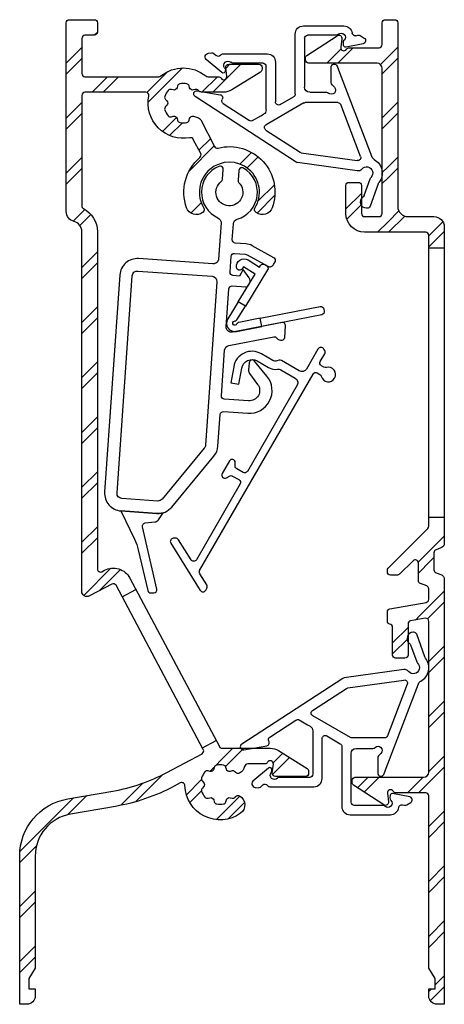
# Model space of a CAD drawing. Extents: x 0 to 41, y 0 to 95.
import ezdxf

# ---------------------------------------------------------------- set-up
doc = ezdxf.new("R2010")
doc.units = 0
doc.header["$MEASUREMENT"] = 0
doc.layers.get('0').update_dxf_attribs({"linetype": 'CONTINUOUS'})
for name, color, linetype in [('ALUMINIUM', 4, 'CONTINUOUS'), ('PCE', 250, 'CONTINUOUS'), ('PVC', 7, 'CONTINUOUS')]:
    doc.layers.add(name, color=color, linetype=linetype)

# ---------------------------------------------------------------- blocks, each defined once
blk = doc.blocks.new('*U2')
at = {"layer": 'ALUMINIUM'}
for p, q in [((-4.535345, 6.932225), (-3.210923, 7.636433)), ((3.210936, -7.63641), (4.535358, -6.932202))]:
    blk.add_line(p, q, dxfattribs=at)
blk = doc.blocks.new('*U3')
at = {"layer": 'ALUMINIUM', "color": 4}
for p, q in [((-5.836486, 45.065628), (-5.527805, 45.374309)), ((-7.67756, 43.224554), (-7.02725, 43.874864)), ((-8.52725, 42.374864), (-7.67756, 43.224554)), ((-7.67756, 42.163894), (-7.02725, 42.814204)), ((-8.52725, 41.314204), (-7.67756, 42.163894)), ((-0.626398, 38.608455), (2.67895, 41.913802)), ((5.634298, 39.56585), (8.232342, 42.163894)), ((6.874426, 41.866637), (7.27772, 42.269932)), ((8.232342, 42.163894), (8.338381, 42.269932)), ((-6.032964, 39.56585), (-4.532963, 41.06585)), ((-4.972304, 39.56585), (-3.472303, 41.06585)), ((-0.747862, 39.547651), (1.268699, 41.564212)), ((4.573638, 39.56585), (6.073638, 41.06585)), ((-7.67756, 37.921254), (-7.02725, 38.571563)), ((-8.52725, 37.071563), (-7.67756, 37.921254)), ((-7.67756, 36.860593), (-7.02725, 37.510903)), ((0.77465, 35.766862), (2.125797, 37.118009)), ((-8.52725, 36.010903), (-7.67756, 36.860593)), ((1.452567, 35.384119), (2.685995, 36.617547)), ((3.321928, 31.950179), (5.754455, 34.382705)), ((4.280705, 33.969616), (5.393706, 35.082617)), ((-7.67756, 32.617953), (-7.02725, 33.268263)), ((8.243902, 32.629512), (9.368726, 33.754336)), ((8.931775, 32.256725), (10.001065, 33.326015)), ((-8.52725, 31.768263), (-7.67756, 32.617953)), ((-8.52725, 30.707602), (-7.67756, 31.557292)), ((-7.67756, 31.557292), (-7.02725, 32.207602)), ((9.998749, 29.081058), (11.560236, 30.642546)), ((9.889714, 27.911363), (11.611573, 29.633222)), ((3.513749, 27.899359), (4.508526, 28.894136)), ((-7.67756, 27.314652), (-6.727563, 28.264649)), ((-7.216723, 26.714829), (-6.151532, 27.78002)), ((4.658901, 27.983851), (4.748506, 28.073456)), ((-7.866771, 27.12544), (-7.67756, 27.314652)), ((-7.02725, 22.661661), (-5.52725, 24.161661)), ((-6.6169, 22.011351), (-5.52725, 23.101001)), ((-7.02725, 21.601001), (-6.6169, 22.011351)), ((-7.02725, 17.35836), (-5.52725, 18.85836)), ((-7.02725, 16.2977), (-5.52725, 17.7977)), ((-7.02725, 12.055059), (-5.52725, 13.555059)), ((-7.02725, 10.994399), (-5.52725, 12.494399)), ((-7.02725, 6.751758), (-5.52725, 8.251759)), ((-6.6169, 6.101448), (-5.52725, 7.191098)), ((-7.02725, 5.691098), (-6.6169, 6.101448)), ((-7.02725, 1.448457), (-5.52725, 2.948458)), ((-7.02725, 0.387797), (-5.52725, 1.887797)), ((-7.02725, -3.854843), (-5.52725, -2.354843)), ((-7.02725, -4.915504), (-5.52725, -3.415503)), ((-6.846819, -8.977714), (-4.233919, -6.364813)), ((-5.329097, -8.520651), (-3.295002, -6.486557)), ((6.472041, -24.814395), (7.552278, -23.734158)), ((7.532701, -24.814395), (8.612938, -23.734158)), ((11.775342, -24.814395), (12.373586, -24.21615)), ((12.836002, -24.814395), (13.027349, -24.623048)), ((5.326373, -25.960063), (5.809496, -25.47694)), ((5.867427, -25.419009), (6.472041, -24.814395)), ((6.850017, -25.497079), (7.532701, -24.814395)), ((11.389626, -26.260771), (12.836002, -24.814395)), ((11.453897, -25.13584), (11.775169, -24.814568)), ((-1.848375, -28.89217), (0.764254, -26.279541)), ((-3.250592, -29.233727), (-1.089725, -27.07286)), ((3.067891, -28.218544), (4.529091, -26.757345)), ((-8.415406, -30.1559), (-6.557695, -28.298189)), ((3.392401, -28.954695), (4.523163, -27.823933)), ((6.472041, -30.117695), (8.244651, -28.345085)), ((-9.437861, -30.117695), (-7.842227, -28.522061)), ((7.109636, -30.54076), (8.68592, -28.964477)), ((-13.008855, -33.688689), (-9.437861, -30.117695)), ((5.9748, -30.614937), (6.470995, -30.118742)), ((-13.02725, -34.767744), (-11.405445, -33.145939)), ((-13.02725, -39.010385), (-11.52725, -37.510385)), ((-13.02725, -40.071045), (-11.52725, -38.571045)), ((-13.02725, -44.313686), (-11.52725, -42.813686)), ((-13.02725, -45.374346), (-11.52725, -43.874346))]:
    blk.add_line(p, q, dxfattribs=at)
blk = doc.blocks.new('*U7')
at = {"layer": 'PVC', "extrusion": (0, 0, -1)}
for p, q in [((27.4, 94.404082), (31.3, 94.404082)), ((26.6, 87.812373), (26.6, 93.604082)), ((27.5, 93.204082), (27.5, 92.814184)), ((28.189898, 93.504082), (27.8, 93.504082)), ((30.560102, 93.504082), (28.189898, 93.504082)), ((32.447362, 93.456702), (32.662754, 93.49857)), ((32.876199, 93.460209), (33.256202, 93.228459)), ((27.5, 92.814184), (27.5, 88.69398)), ((31.273135, 92.536651), (31.251142, 92.788038)), ((33.157243, 92.677844), (31.510536, 92.357757)), ((17.973587, 91.599936), (18.042361, 91.679051)), ((18.245236, 91.781308), (18.522855, 91.803157)), ((18.739229, 91.733896), (18.979123, 91.5326)), ((19.653207, 91.704082), (23.9, 91.704082)), ((19.523588, 89.900873), (18.007164, 91.173305)), ((23.110102, 90.804082), (20.589898, 90.804082)), ((23.5, 90.804082), (23.110102, 90.804082)), ((23.8, 90.114184), (23.8, 90.504082)), ((24.7, 90.904082), (24.7, 87.061817)), ((30.069682, 88.92435), (30.069682, 90.404082)), ((30.649756, 90.511593), (30.880074, 89.911593)), ((19.859684, 90.131515), (19.851385, 90.036651)), ((23.8, 86.627955), (23.8, 90.114184)), ((30.880074, 89.911593), (34.004, 81.773488)), ((27.5, 88.69398), (27.5, 88.504082)), ((30.382843, 88.486925), (30.15755, 88.712218)), ((26.709849, 81.255664), (16.936608, 87.602481)), ((17.152094, 88.149525), (19.352094, 87.761605)), ((25.15, 86.80201), (26.45, 87.552565)), ((28, 88.004082), (28.189898, 88.004082)), ((28.189898, 88.004082), (29.610102, 88.004082)), ((19.654072, 86.910866), (22.17518, 85.27364)), ((27.430385, 86.96389), (23.791787, 84.863145)), ((23.8, 86.311262), (23.8, 86.627955)), ((30.718834, 87.004082), (27.580385, 87.004082)), ((32.91709, 81.814558), (30.998908, 86.811593)), ((22.488572, 85.265433), (23.275736, 85.719903)), ((23.275736, 85.719903), (23.55, 85.878249)), ((23.778396, 84.351736), (27.068559, 82.215078)), ((27.190199, 82.169599), (32.595264, 81.409967)), ((32.576797, 80.402735), (26.831489, 81.210185)), ((33.247291, 78.025482), (33.841224, 79.657298)), ((34.617311, 79.158157), (33.832343, 77.001476)), ((33.550436, 76.804082), (33.5, 76.804082))]:
    blk.add_line(p, q, dxfattribs=at)
for centre, radius, start, end in [((-27.4, 93.604082), 0.8, 0, 90), ((-31.3, 93.604082), 0.8, 90, 172.314537), ((-27.8, 93.204082), 0.3, 0, 90), ((-30.560102, 93.804082), 0.3, 225.584691, 270), ((-31.05, 93.304082), 0.4, 45.584691, 224.415309), ((-32.390119, 93.75119), 0.3, 259, 352.314537), ((-32.719997, 93.204082), 0.3, 79, 121.377475), ((-33.1, 92.972332), 0.3, 121.377475, 259), ((-31.55, 92.814184), 0.3, 355, 44.415309), ((-31.472374, 92.554082), 0.2, 259, 355), ((-18.2, 91.403118), 0.3, 310, 41), ((-18.268774, 91.482233), 0.3, 41, 85.5), ((-18.546392, 91.504082), 0.3, 85.5, 130), ((-19.17196, 91.762414), 0.3, 216.670968, 310), ((-19.653207, 91.404082), 0.3, 36.670968, 90), ((-23.9, 90.904082), 0.8, 90, 180), ((-20.1, 90.604082), 0.4, 320.376251, 134.415309), ((-19.560826, 90.157662), 0.3, 140.376251, 185), ((-20.589898, 91.104082), 0.3, 270, 314.415309), ((-23.5, 90.504082), 0.3, 90, 180), ((-30.369682, 90.404082), 0.3, 0, 159), ((-19.652146, 90.054082), 0.2, 185, 310), ((-28, 88.504082), 0.5, 270, 0), ((-30.1, 88.204082), 0.4, 135, 314.415309), ((-30.369682, 88.92435), 0.3, 315, 0), ((-17.1, 87.854082), 0.3, 303, 100), ((-19.3, 87.466163), 0.3, 100, 210.408328), ((-26.3, 87.812373), 0.3, 180, 240), ((-29.610102, 87.704082), 0.3, 90, 134.415309), ((-19.817464, 87.162467), 0.3, 303, 30.408328), ((-25, 87.061817), 0.3, 240, 0), ((-27.580385, 86.704082), 0.3, 60, 90), ((-30.718834, 86.704082), 0.3, 90, 159), ((-23.3, 86.311262), 0.5, 180, 240), ((-22.338572, 85.525241), 0.3, 240, 303), ((-23.941787, 84.603337), 0.3, 303, 60), ((-27.231951, 82.46668), 0.3, 278, 303), ((-32.637015, 81.707047), 0.3, 159, 278), ((-34.47079, 81.952672), 0.5, 299.038353, 339), ((-26.873241, 81.507266), 0.3, 278, 303), ((-33.5, 80.204082), 0.6, 39.102889, 226.182133), ((-33.5, 80.204082), 1.5, 119.038353, 217.47879), ((-32.646384, 80.897869), 0.5, 219.102889, 278), ((-34.123131, 79.554692), 0.3, 20, 46.182133), ((-35.087157, 78.987147), 0.5, 20, 37.47879), ((-32.965383, 78.128089), 0.3, 200, 233.55731), ((-33.5, 77.404082), 0.6, 270, 53.55731), ((-33.550436, 77.104082), 0.3, 200, 270)]:
    blk.add_arc(centre, radius, start, end, dxfattribs=at)
blk = doc.blocks.new('*U4')
at = {"layer": 'ALUMINIUM'}
for p, q in [((-0.75, 13), (0.75, 13)), ((-0.75, -13), (0.75, -13))]:
    blk.add_line(p, q, dxfattribs=at)
blk = doc.blocks.new('*U5')
at = {"layer": 'ALUMINIUM', "color": 4}
for p, q in [((-0.243459, 45.076012), (-1.176, 46.008552)), ((4.615343, 44.45985), (3.115343, 45.95985)), ((5.676003, 44.45985), (4.296903, 45.838951)), ((-0.243459, 44.015351), (-1.176, 44.947892)), ((0.495741, 44.336811), (-0.243459, 45.076012)), ((0.324, 43.447892), (-0.242946, 44.014838)), ((-0.243459, 39.772711), (-1.176, 40.705252)), ((-0.243459, 38.712051), (-1.176, 39.644591)), ((0.324, 39.205251), (-0.243459, 39.772711)), ((0.324, 38.144591), (-0.243459, 38.712051)), ((-0.243459, 34.46941), (-1.176, 35.401951)), ((-0.243459, 33.40875), (-1.176, 34.341291)), ((0.324, 33.90195), (-0.243459, 34.46941)), ((0.324, 32.84129), (-0.243459, 33.40875)), ((3.824, 30.40195), (2.324, 31.901951)), ((3.74267, 29.42262), (2.324, 30.841291)), ((-0.29786, 28.15985), (-1.851635, 29.713625)), ((-0.243459, 29.166109), (-1.284601, 30.207251)), ((-4.176, 27.795349), (-5.541299, 29.160647)), ((0.7628, 28.15985), (-0.243459, 29.166109)), ((-4.176, 26.734689), (-5.676, 28.234689)), ((-4.347555, -2.501128), (-5.676, -1.172683)), ((-3.165459, -3.683224), (-4.347555, -2.501128)), ((-4.347555, -3.561788), (-4.676, -3.233343)), ((-3.175524, -4.733819), (-4.347555, -3.561788)), ((-4.347555, -7.804429), (-5.676, -6.475984)), ((-4.347555, -8.865089), (-5.676, -7.536644)), ((-3.286895, -8.865089), (-4.347555, -7.804429)), ((-4.05786, -9.154784), (-4.347555, -8.865089)), ((-2.889336, -9.262648), (-3.286895, -8.865089)), ((-0.676, -11.475984), (-2.176, -9.975984)), ((-0.676, -12.536644), (-2.176, -11.036644)), ((-4.347555, -13.10773), (-5.676, -11.779285)), ((-4.347555, -14.16839), (-5.676, -12.839945)), ((-4.176, -13.279285), (-4.347555, -13.10773)), ((-4.176, -14.339945), (-4.347555, -14.16839)), ((-4.347555, -18.41103), (-5.676, -17.082586)), ((-4.347555, -19.471691), (-5.676, -18.143246)), ((-4.176, -18.582586), (-4.347555, -18.41103)), ((-4.176, -19.643246), (-4.347555, -19.471691)), ((-4.347555, -23.714331), (-5.676, -22.385886)), ((-4.347555, -24.774991), (-5.676, -23.446547)), ((-4.176, -23.885887), (-4.347555, -23.714331)), ((-3.286895, -24.774991), (-3.621729, -24.440158)), ((0.955746, -24.774991), (0.620912, -24.440158)), ((2.016406, -24.774991), (1.681572, -24.440158)), ((-3.182389, -25.940158), (-4.347555, -24.774991)), ((-2.121729, -25.940158), (-3.286895, -24.774991)), ((2.050954, -25.8702), (0.956302, -24.775548)), ((2.691988, -25.450573), (2.017325, -24.775911)), ((-4.347555, -29.017632), (-5.676, -27.689187)), ((-4.347555, -30.078292), (-5.676, -28.749847)), ((-4.17561, -29.189578), (-4.347555, -29.017632)), ((-4.176, -30.249848), (-4.347555, -30.078292)), ((-4.347555, -34.320933), (-5.676, -32.992488)), ((-4.347555, -35.381593), (-5.676, -34.053148)), ((-4.176, -34.492488), (-4.347555, -34.320933)), ((-4.176, -35.553149), (-4.347555, -35.381593)), ((-4.347555, -39.624234), (-5.676, -38.295789)), ((-4.347555, -40.684894), (-5.676, -39.356449)), ((-4.176, -39.795789), (-4.347555, -39.624234)), ((-4.176, -40.856449), (-4.347555, -40.684894)), ((-4.776, -44.49909), (-5.676, -43.59909)), ((-4.347555, -45.988195), (-5.676, -44.65975)), ((-4.347555, -44.927535), (-4.43494, -44.84015)), ((-4.176, -45.09909), (-4.347555, -44.927535)), ((-4.327162, -46.008589), (-4.347555, -45.988195))]:
    blk.add_line(p, q, dxfattribs=at)
blk = doc.blocks.new('*U6')
at = {"color": 218, "linetype": 'CONTINUOUS', "flags": 128}
for points in [[(-0.751327, 2.438629), (-2.901497, -1.052326), (-3.582659, -0.632781), (-1.940835, 2.032838), (-3.08697, 2.738772), (-3.20194, 2.55211, -0.703569), (-3.754562, 2.668445, -0.633909), (-2.637137, 3.397217), (-1.523104, 2.711055), (-1.432489, 2.858175, -0.414214), (-1.019723, 2.956281), (-0.849433, 2.851394, -0.414214)], [(4.676899, -1.3412), (4.715061, -1.537525, -0.414214), (4.477816, -1.889256), (-1.313785, -3.015029), (-1.466432, -2.229728), (4.325168, -1.103954, -0.414214)]]:
    blk.add_lwpolyline(points, format="xyb", close=True, dxfattribs=at)
at = {"color": 250, "linetype": 'CONTINUOUS', "flags": 128}
blk.add_lwpolyline([(-3.710727, -2.366169), (-2.901497, -1.052326), (-3.582659, -0.632781), (-4.601662, -2.287205, 0.653323), (-3.767853, -3.492052), (-1.313785, -3.015029), (-1.466432, -2.229728), (-3.527849, -2.630426, 0.236068), (-3.740543, -2.794016, -0.5), (-4.054663, -2.855075, -0.653323), (-3.938765, -2.507586, 0.236068)], format="xyb", close=True, dxfattribs=at)

msp = doc.modelspace()

# ---------------------------------------------------------------- linework, layer by layer
at = {"layer": 'ALUMINIUM'}
for p, q in [((4.8, 95), (7.2, 95)), ((35.3, 95), (36.2, 95)), ((4.5, 76.5), (4.5, 94.7)), ((7.5, 94.7), (7.5, 93.8)), ((35, 92.6), (35, 94.7)), ((36.5, 94.7), (36.5, 77)), ((6, 93.2), (6, 89.8)), ((7.2, 93.5), (6.3, 93.5)), ((27.735727, 91.551003), (30.644456, 93.455085)), ((31.106529, 93.167521), (31.0045, 92.336561)), ((31.821879, 92.3), (34.7, 92.3)), ((27.600036, 91.1), (27.600036, 91.3)), ((19.995511, 89.536561), (19.893482, 90.367521)), ((20.191246, 90.704082), (23.099975, 90.704082)), ((23.399975, 90.404082), (23.399975, 90.204082)), ((34.5, 90.8), (27.900036, 90.8)), ((35, 76.3), (35, 90.3)), ((6.3, 89.5), (13.440445, 89.5)), ((18.159555, 89.5), (19.178132, 89.5)), ((23.258497, 89.949385), (20.490357, 88.226513)), ((15.236075, 88.603984), (15.189778, 88.4312)), ((16.410222, 88.4312), (16.363925, 88.603984)), ((6, 87.7), (6, 77.043428)), ((12.176811, 88), (6.3, 88)), ((14.822354, 88.219068), (14.64957, 88.265365)), ((16.95043, 88.265365), (16.777646, 88.219068)), ((19.697747, 88), (17.537095, 88)), ((14.085645, 87.288619), (14.212132, 87.162132)), ((14.212132, 86.737868), (14.085645, 86.611381)), ((14.64957, 85.634635), (14.822354, 85.680932)), ((16.777646, 85.680932), (17.172169, 85.57522)), ((15.189778, 85.4688), (15.236075, 85.296016)), ((16.363925, 85.296016), (16.410222, 85.4688)), ((17.486832, 85.322039), (18.810752, 82.763453)), ((17.478534, 82.074108), (16.76437, 83.45429)), ((31.5, 76.3), (31.5, 79)), ((31.8, 79.3), (32.7, 79.3)), ((33, 79), (33, 76.3)), ((17.705622, 76.432674), (17.654742, 76.394333)), ((22.845258, 76.394333), (22.794378, 76.432674)), ((33.3, 76), (34.7, 76)), ((37.5, 76), (40, 76)), ((6, 39.842715), (6, 74.563508)), ((7.5, 74.563508), (7.5, 42.006278)), ((39.2, 74.5), (33.3, 74.5)), ((39.5, 46.124264), (39.5, 74.2)), ((41, 75), (41, 44.5)), ((35.587868, 42.087868), (39.412132, 45.912132)), ((40.67101, 44.030154), (40.197394, 43.857772)), ((37.987868, 42.790812), (36.684924, 41.487868)), ((40, 43.575864), (40, 41.924136)), ((7.940841, 41.741394), (8.19375, 41.875868)), ((35.5, 41.7), (35.5, 41.875736)), ((38.5, 40.873825), (38.5, 42.57868)), ((10.628105, 41.131611), (19.280325, 24.859151)), ((36.472792, 41.4), (35.8, 41.4)), ((40.197394, 41.642228), (40.67101, 41.469846)), ((41, 41), (41, 0)), ((8.897957, 40.551446), (6.734736, 39.401241)), ((17.730698, 24.578494), (9.303683, 40.427404)), ((39.302606, 40.371638), (38.697394, 40.591917)), ((39.5, 39.079246), (39.5, 40.08973)), ((35.747906, 38.16592), (39.252094, 38.783803)), ((35.5, 36.970478), (35.5, 37.870478)), ((39.147906, 37.242292), (37.747906, 36.995434)), ((36, 33.699992), (36, 36.37887)), ((37.5, 36.699992), (37.5, 33.699992)), ((39.5, 22.399992), (39.5, 36.94685)), ((37.2, 33.399992), (36.3, 33.399992)), ((14.206065, 22.364643), (17.606655, 24.172768)), ((19.545209, 24.699992), (24.197747, 24.699992)), ((24.990357, 24.473479), (27.758497, 22.750607)), ((18.786075, 22.853984), (18.739778, 22.6812)), ((19.960222, 22.6812), (19.913925, 22.853984)), ((23.678132, 23.199992), (22.013807, 23.199992)), ((24.393482, 22.332471), (24.495511, 23.163431)), ((18.372354, 22.469068), (18.19957, 22.515365)), ((20.50043, 22.515365), (20.327646, 22.469068)), ((21.239444, 22.290871), (21.237459, 22.289725)), ((27.599975, 21.99591), (24.691246, 21.99591)), ((27.899975, 22.49591), (27.899975, 22.29591)), ((32.400036, 21.899992), (39, 21.899992)), ((15.510661, 21.359454), (14.910273, 21.040222)), ((17.635645, 21.538619), (17.762132, 21.412132)), ((17.762132, 20.987868), (17.635645, 20.861381)), ((32.100036, 21.399992), (32.100036, 21.599992)), ((35.144456, 19.244907), (32.235727, 21.148989)), ((4.63851, 19.816841), (8.99497, 20.576097)), ((21.237459, 20.110275), (21.239444, 20.109129)), ((35.5045, 20.363431), (35.606529, 19.532471)), ((39.2, 20.399992), (36.321879, 20.399992)), ((9.252512, 19.098372), (4.896052, 18.339116)), ((18.19957, 19.884635), (18.372354, 19.930932)), ((18.739778, 19.7188), (18.786075, 19.546016)), ((19.913925, 19.546016), (19.960222, 19.7188)), ((20.327646, 19.930932), (20.50043, 19.884635)), ((41, 0), (40.3, 0))]:
    msp.add_line(p, q, dxfattribs=at)
at = {"layer": 'ALUMINIUM', "flags": 128}
for points in [[(39.5, 0.8), (39.5, 1.5), (40.1, 1.5), (40.1, 2.5), (39.5, 3.5), (39.5, 20.099992)], [(0.7, 0), (0, 0), (0, 14.3)], [(1.5, 14.3), (1.5, 3.5), (0.9, 2.5), (0.9, 1.5), (1.5, 1.5), (1.5, 0.8)]]:
    msp.add_lwpolyline(points, dxfattribs=at)
at = {"layer": 'ALUMINIUM', "extrusion": (0, 0, -1)}
for centre, radius, start, end in [((-4.8, 94.7), 0.3, 0, 90), ((-7.2, 94.7), 0.3, 90, 180), ((-35.3, 94.7), 0.3, 0, 90), ((-36.2, 94.7), 0.3, 90, 180), ((-7.2, 93.8), 0.3, 180, 270), ((-30.808765, 93.204082), 0.3, 56.790854, 187), ((-31.821879, 92), 0.3, 30, 90), ((-27.900036, 91.3), 0.3, 0, 56.790854), ((-15.8, 86.95), 3.4, 50.378165, 129.621835), ((-20.191246, 90.404082), 0.3, 353, 90), ((-23.099975, 90.404082), 0.3, 90, 180), ((-27.900036, 91.1), 0.3, 270, 0), ((-19.178132, 89.2), 0.3, 90, 150), ((-23.099975, 90.204082), 0.3, 180, 238.102138), ((-14.9, 88.508846), 0.3, 195, 285), ((-16.7, 88.508846), 0.3, 255, 345), ((-15.8, 86.95), 3.4, 259.127226, 11.69505), ((-17.537095, 88.3), 0.3, 270, 322.147097), ((-19.697747, 89.5), 1.5, 238.102138, 270), ((-14, 86.95), 0.3, 135, 225), ((-14.9, 85.391154), 0.3, 75, 165), ((-16.7, 85.391154), 0.3, 15, 105), ((-17.04276, 85.092257), 0.5, 105, 152.641063), ((-20.25, 78.35), 4.4, 75.550123, 199.895365), ((-20.25, 78.35), 4.4, 340.104635, 49.732002), ((-31.8, 79), 0.3, 0, 90), ((-32.7, 79), 0.3, 90, 180), ((-5.5, 76.5), 1, 284.477512, 0), ((-5, 74.563508), 2.5, 117.664004, 180), ((-17.052927, 77.192968), 1, 233, 340.104635), ((-17.525077, 76.672264), 0.3, 148.379379, 233), ((-22.974923, 76.672264), 0.3, 307, 31.620621), ((-23.447073, 77.192968), 1, 199.895365, 307), ((-33.3, 76.3), 1.8, 270, 0), ((-40, 75), 1, 90, 180), ((-40.5, 44.5), 0.5, 180, 250), ((-9.038799, 40.286562), 1.8, 62, 152), ((-35.8, 41.875736), 0.3, 0.000052, 44.999971), ((-35.8, 41.7), 0.3, 269.999957, 0.000043), ((-36.472792, 41.7), 0.3, 225.000029, 269.999948), ((-38.8, 40.873825), 0.3, 290, 0), ((-40.5, 41), 0.5, 110, 180), ((-6.5, 39.842715), 0.5, 242, 0), ((-35.8, 37.870478), 0.3, 0, 80), ((-35.8, 36.970478), 0.3, 279.594068, 0), ((-36.3, 33.699992), 0.3, 270, 0), ((-37.2, 33.699992), 0.3, 180, 270), ((-24.197747, 23.199992), 1.5, 90, 121.897862), ((-20.739444, 23.156897), 1, 191.397749, 240), ((-23.678132, 23.499992), 0.3, 210, 270), ((-18.45, 22.758846), 0.3, 195, 285), ((-20.25, 22.758846), 0.3, 255, 345), ((-21.087459, 22.549532), 0.3, 240, 322.16252), ((-24.691246, 22.29591), 0.3, 270, 7), ((-27.599975, 22.29591), 0.3, 180, 270), ((-27.599975, 22.49591), 0.3, 121.897862, 180), ((-32.400036, 21.599992), 0.3, 0, 90), ((-5.990313, 37.816226), 19, 242, 260.113632), ((-19.35, 21.2), 3.4, 234.624318, 358.367149), ((-17.55, 21.2), 0.3, 135, 225), ((-32.400036, 21.399992), 0.3, 303.209146, 0), ((-18.45, 19.641154), 0.3, 75, 165), ((-20.25, 19.641154), 0.3, 15, 105), ((-21.087459, 19.850468), 0.3, 37.83748, 120), ((-20.739444, 19.243103), 1, 120, 234.624318), ((-36.321879, 20.699992), 0.3, 270, 330), ((-5.6, 14.3), 5.6, 0, 80.113632), ((-35.308765, 19.49591), 0.3, 173, 303.209146), ((-0.7, 0.8), 0.8, 180, 270), ((-40.3, 0.8), 0.8, 270, 0)]:
    msp.add_arc(centre, radius, start, end, dxfattribs=at)
at = {"layer": 'ALUMINIUM'}
for centre, radius, start, end in [((6.3, 93.2), 0.3, 90, 180), ((31.302264, 92.3), 0.3, 173, 330), ((34.7, 92.6), 0.3, 270, 0), ((34.5, 90.3), 0.5, 0, 90), ((6.3, 89.8), 0.3, 180, 270), ((13.440445, 89.8), 0.3, 270, 309.621835), ((18.159555, 89.8), 0.3, 230.378165, 270), ((19.697747, 89.5), 0.3, 210, 7), ((15.525853, 88.526339), 0.3, 99.865851, 165), ((15.8, 86.95), 1.9, 80.134149, 99.865851), ((16.074147, 88.526339), 0.3, 15, 80.134149), ((6.3, 87.7), 0.3, 90, 180), ((12.176811, 87.7), 0.3, 348.30495, 90), ((14.297777, 87.500751), 0.3, 159.865851, 225), ((15.8, 86.95), 1.9, 140.134149, 159.865851), ((14.571924, 87.975588), 0.3, 75, 140.134149), ((17.028076, 87.975588), 0.3, 39.865851, 105), ((15.8, 86.95), 1.9, 37.852903, 39.865851), ((14.297777, 86.399249), 0.3, 135, 200.134149), ((15.8, 86.95), 1.9, 200.134149, 219.865851), ((14.571924, 85.924412), 0.3, 219.865851, 285), ((15.525853, 85.373661), 0.3, 195, 260.134149), ((15.8, 86.95), 1.9, 260.134149, 279.865851), ((16.074147, 85.373661), 0.3, 279.865851, 345), ((16.497927, 83.316421), 0.3, 27.358937, 100.872774), ((19.077195, 82.901322), 0.3, 207.358937, 284.449877), ((17.212091, 81.936239), 0.3, 310.267998, 27.358937), ((20.25, 78.35), 2.9, 328.379379, 211.620621), ((6.3, 77.043428), 0.3, 180, 242.335996), ((37.5, 77), 1, 180, 270), ((33.3, 76.3), 0.3, 180, 270), ((34.7, 76.3), 0.3, 270, 0), ((5, 74.563508), 1, 0, 75.522488), ((39.2, 74.2), 0.3, 0, 90), ((39.2, 46.124264), 0.3, 315.000029, 359.999948), ((40.3, 43.575864), 0.3, 110, 180), ((38.2, 42.57868), 0.3, 359.999973, 135.000031), ((7.8, 42.006278), 0.3, 180, 298), ((40.3, 41.924136), 0.3, 180, 250), ((9.038799, 40.286562), 0.3, 28, 118), ((39.2, 40.08973), 0.3, 0, 70), ((39.2, 39.079246), 0.3, 280, 0), ((39.2, 36.94685), 0.3, 0, 100), ((35.7, 36.37887), 0.3, 0, 80.405932), ((37.8, 36.699992), 0.3, 100, 180), ((19.545209, 24.999992), 0.3, 208, 270), ((17.465813, 24.437653), 0.3, 298, 28), ((19.075853, 22.776339), 0.3, 99.865851, 165), ((19.35, 21.2), 1.9, 80.134149, 99.865851), ((19.624147, 22.776339), 0.3, 15, 80.134149), ((22.013807, 22.899992), 0.3, 90, 168.602251), ((24.197747, 23.199992), 0.3, 353, 150), ((5.990313, 37.816226), 17.5, 279.886368, 298), ((17.847777, 21.750751), 0.3, 159.865851, 225), ((19.35, 21.2), 1.9, 140.134149, 159.865851), ((18.121924, 22.225588), 0.3, 75, 140.134149), ((20.578076, 22.225588), 0.3, 39.865851, 105), ((19.35, 21.2), 1.9, 37.83748, 39.865851), ((39, 22.399992), 0.5, 270, 0), ((15.651502, 21.094569), 0.3, 1.632851, 118), ((17.847777, 20.649249), 0.3, 135, 200.134149), ((19.35, 21.2), 1.9, 200.134149, 219.865851), ((18.121924, 20.174412), 0.3, 219.865851, 285), ((20.578076, 20.174412), 0.3, 255, 320.134149), ((19.35, 21.2), 1.9, 320.134149, 322.16252), ((35.802264, 20.399992), 0.3, 30, 187), ((39.2, 20.099992), 0.3, 0, 90), ((19.075853, 19.623661), 0.3, 195, 260.134149), ((19.35, 21.2), 1.9, 260.134149, 279.865851), ((19.624147, 19.623661), 0.3, 279.865851, 345), ((5.6, 14.3), 4.1, 99.886368, 180)]:
    msp.add_arc(centre, radius, start, end, dxfattribs=at)
at = {"layer": 'PCE', "flags": 128}
msp.add_lwpolyline([(13.39579, 46.753074), (13.852084, 47.429558, -0.090078), (13.248145, 47.362942), (13.244837, 47.363173), (9.779865, 47.605468), (11.08495, 44.890161, -0.055343), (11.450311, 43.848917), (12.357552, 39.919222, 0.354119), (12.655099, 39.686753), (12.961755, 39.692106, 0.476976), (13.24883, 40.059546), (11.860356, 46.073689, -0.450467), (12.121308, 46.439531), (13.033536, 46.53541, 0.221695)], format="xyb", close=True, dxfattribs=at)
at = {"layer": 'PVC'}
for p, q in [((11.398215, 70.748954), (18.580676, 70.246707)), ((9.399669, 49.336205), (10.864555, 70.28505)), ((19.04458, 69.713047), (17.942162, 53.94773)), ((17.828509, 53.663742), (13.75186, 48.739934)), ((13.331853, 48.560019), (9.863573, 48.802544)), ((38.050436, 35.89591), (38, 35.89591)), ((39.117311, 33.541835), (38.332343, 35.698516)), ((37.747291, 34.67451), (38.341224, 33.042694)), ((31.209849, 31.444328), (21.436608, 25.097511)), ((37.076797, 32.297257), (31.331489, 31.489807)), ((28.278396, 28.348256), (31.568559, 30.484914)), ((31.690199, 30.530393), (37.095264, 31.290025)), ((35.380074, 22.7884), (38.504, 30.926504)), ((37.41709, 30.885434), (35.498908, 25.8884)), ((31.930385, 25.736102), (28.291787, 27.836848)), ((24.154072, 25.789126), (26.67518, 27.426352)), ((26.988572, 27.434559), (27.775736, 26.980089)), ((27.775736, 26.980089), (28.05, 26.821743)), ((28.3, 26.38873), (28.3, 26.072037)), ((28.3, 26.072037), (28.3, 22.585808)), ((29.65, 25.897982), (30.95, 25.147427)), ((35.218834, 25.69591), (32.080385, 25.69591)), ((21.652094, 24.550468), (23.852094, 24.938387)), ((29.2, 21.79591), (29.2, 25.638175)), ((31.1, 24.88762), (31.1, 19.09591)), ((32, 24.006012), (32, 24.19591)), ((32, 19.885808), (32, 24.006012)), ((32.5, 24.69591), (32.689898, 24.69591)), ((32.689898, 24.69591), (34.110102, 24.69591)), ((34.569682, 23.775642), (34.569682, 22.29591)), ((34.882843, 24.213067), (34.65755, 23.987774)), ((24.023588, 22.799119), (22.507164, 21.526688)), ((24.359684, 22.568477), (24.351385, 22.663341)), ((27.610102, 21.89591), (25.089898, 21.89591)), ((28, 21.89591), (27.610102, 21.89591)), ((28.3, 22.585808), (28.3, 22.19591)), ((35.149756, 22.1884), (35.380074, 22.7884)), ((22.473587, 21.100057), (22.542361, 21.020941)), ((22.745236, 20.918684), (23.022855, 20.896835)), ((23.239229, 20.966097), (23.479123, 21.167392)), ((24.153207, 20.99591), (28.4, 20.99591)), ((35.773135, 20.163341), (35.751142, 19.911955)), ((37.657243, 20.022148), (36.010536, 20.342235)), ((32, 19.49591), (32, 19.885808)), ((32.689898, 19.19591), (32.3, 19.19591)), ((35.060102, 19.19591), (32.689898, 19.19591)), ((36.947362, 19.24329), (37.162754, 19.201422)), ((37.376199, 19.239783), (37.756202, 19.471533)), ((31.9, 18.29591), (35.8, 18.29591))]:
    msp.add_line(p, q, dxfattribs=at)
at = {"layer": 'PVC', "linetype": 'CONTINUOUS'}
for p, q in [((24.435136, 62.129812), (23.333859, 62.765612)), ((28.791563, 63.218615), (27.681011, 61.295083)), ((29.023816, 62.02089), (29.455515, 62.768615)), ((29.109105, 63.368615), (29.05137, 63.368614)), ((29.455515, 63.068614), (29.368913, 63.218615)), ((22.933869, 62.072786), (24.035146, 61.436986)), ((25.040875, 62.140516), (24.814546, 62.079868)), ((26.998005, 61.112066), (25.268522, 62.110549)), ((17.377821, 41.849435), (28.323816, 60.808455)), ((20.661229, 61.519319), (20.386926, 59.963671)), ((21.174773, 59.824752), (21.449075, 61.380401)), ((25.214946, 61.217728), (26.597991, 60.419254)), ((28.733624, 60.918262), (28.981183, 60.775334)), ((29.381183, 61.468154), (29.133624, 61.611083)), ((20.386926, 59.963671), (21.174773, 59.824752)), ((26.781011, 59.736237), (21.981015, 51.422395)), ((20.248954, 52.422376), (19.548968, 51.209923)), ((20.808767, 51.92597), (20.808761, 52.272381)), ((21.571212, 51.312584), (20.958771, 51.666165)), ((19.958784, 50.800125), (20.258781, 50.973334)), ((20.558781, 50.973339), (21.171222, 50.619758)), ((21.281015, 50.209959), (17.057198, 42.894099)), ((15.064265, 44.968492), (14.833465, 44.960432)), ((16.542976, 42.885123), (15.329149, 44.827651)), ((14.589521, 44.50164), (17.440331, 39.939388)), ((18.05758, 40.461248), (17.383214, 41.540459)), ((17.95963, 39.957522), (18.06805, 40.161431))]:
    msp.add_line(p, q, dxfattribs=at)
at = {"layer": 'PVC', "flags": 128}
msp.add_lwpolyline([(22.68744, 62.05691, 0.678463), (22.156278, 61.887506), (22.107478, 61.189627, 0.178241), (22.203944, 60.857861), (22.974829, 59.813228, -0.639683), (22.100442, 58.221889), (19.756166, 58.385816, -0.414214), (19.477824, 58.706013), (19.785738, 63.109399, -0.339454), (20.189116, 63.565334), (24.53363, 64.409822, -0.298947), (24.838334, 64.28493, 0.296465), (25.341694, 64.075928, 0.341999), (25.586408, 64.349998), (25.664545, 65.467396, 0.493145), (25.308033, 65.782811), (20.538803, 64.855767, -0.493145), (19.944616, 65.381458), (20.199803, 69.0308, -0.414214), (20.519999, 69.309143), (21.8104, 69.218909, 0.291473), (22.093713, 69.372735), (22.19433, 69.554254, 0.291473), (22.161529, 70.090551), (21.58146, 70.888947), (21.233756, 70.261674), (20.589756, 70.306707, -0.414214), (20.311414, 70.626903), (20.419536, 72.173127, -0.414214), (20.739732, 72.451469), (21.768546, 72.379528, -0.109518), (21.976073, 72.318056), (23.974567, 71.210272, 0.414214), (24.518339, 71.366196), (24.663782, 71.628582, 0.414214), (24.546839, 72.036411), (22.460882, 73.192675, 0.109518), (21.838303, 73.377092), (20.809489, 73.449034, -0.414214), (20.531146, 73.76923), (20.638921, 75.31047, -0.314793), (20.998999, 75.755968, 0.658816), (21.615654, 80.67916, 0.115635), (21.484842, 80.719634), (21.468346, 80.720788, 0.414214), (21.148149, 80.442445), (21.082388, 79.502011, 0.217055), (21.169471, 79.269006, -2.67359), (19.467378, 79.388028, 0.217055), (19.586042, 79.606646), (19.651803, 80.54708, 0.414214), (19.373461, 80.867276), (19.356965, 80.86843, 0.115635), (19.221793, 80.846556, 0.658816), (19.147271, 75.885454, -0.314793), (19.441844, 75.394178), (19.198044, 71.907688, -0.414214), (18.664384, 71.443784), (11.481923, 71.94603, 0.414214), (9.667478, 70.368758), (8.202592, 49.419912, 0.414214), (9.779865, 47.605468), (13.244837, 47.363173), (13.248145, 47.362942, 0.24182), (14.676169, 47.974656), (18.752818, 52.898463, 0.156698), (19.139239, 53.864022), (19.352262, 56.910397, -0.414214), (19.672458, 57.18874), (22.016734, 57.024812, 0.657991), (23.870744, 60.615212)], format="xyb", close=True, dxfattribs=at)
at = {"layer": 'PVC', "extrusion": (0, 0, -1)}
for centre, radius, start, end in [((-11.363337, 70.250171), 0.5, 4, 94), ((-18.545798, 69.747925), 0.5, 94, 184), ((-17.44338, 53.982608), 0.5, 184, 219.622939), ((-9.898451, 49.301326), 0.5, 274, 4), ((-13.366731, 49.058801), 0.5, 219.622939, 274), ((-37.465383, 34.571904), 0.3, 126.44269, 160), ((-39.587157, 33.712845), 0.5, 322.52121, 340), ((-38, 32.49591), 0.6, 133.817867, 320.897111), ((-31.731951, 30.233312), 0.3, 57, 82), ((-37.137015, 30.992945), 0.3, 82, 201), ((-38.97079, 30.74732), 0.5, 21, 60.961647), ((-28.441787, 28.096655), 0.3, 300, 57), ((-26.838572, 27.174751), 0.3, 57, 120), ((-27.8, 26.38873), 0.5, 120, 180), ((-24.317464, 25.537525), 0.3, 329.591672, 57), ((-29.5, 25.638175), 0.3, 0, 120), ((-32.080385, 25.99591), 0.3, 270, 300), ((-35.218834, 25.99591), 0.3, 201, 270), ((-30.8, 24.88762), 0.3, 120, 180), ((-34.6, 24.49591), 0.4, 45.584691, 225), ((-32.5, 24.19591), 0.5, 0, 90), ((-24.6, 22.09591), 0.4, 225.584691, 39.623749), ((-28, 22.19591), 0.3, 180, 270), ((-23.67196, 20.937579), 0.3, 50, 143.329032), ((-32.3, 19.49591), 0.3, 270, 0), ((-35.55, 19.39591), 0.4, 135.584691, 314.415309), ((-36.890119, 18.948802), 0.3, 7.685463, 101)]:
    msp.add_arc(centre, radius, start, end, dxfattribs=at)
at = {"layer": 'PVC', "linetype": 'CONTINUOUS'}
for centre, radius, start, end in [((22.433883, 61.206752), 1.8, 60.000894, 169.999983), ((29.05137, 63.068615), 0.3, 89.999961, 149.99992), ((29.109105, 63.068614), 0.3, 30.000021, 89.999979), ((29.195708, 62.918614), 0.3, 330.00008, 30.000039), ((25.118526, 61.850738), 0.300001, 60.001069, 105.000988), ((24.68513, 62.562828), 1.299999, 240.000833, 278.943302), ((29.799649, 60.764672), 0.7, 194.427012, 105.572988), ((20.508761, 52.272377), 0.3, 0.000881, 150.000017), ((19.80878, 51.05993), 0.3, 150.001734, 300.00087), ((14.843935, 44.660615), 0.3, 92.000102, 212.000056), ((15.074735, 44.668675), 0.3, 32.000051, 92.00001), ((17.694746, 40.098364), 0.3, 211.999995, 331.999948), ((17.803165, 40.302272), 0.3, 332.0001, 32.000059)]:
    msp.add_arc(centre, radius, start, end, dxfattribs=at)
at = {"layer": 'PVC', "linetype": 'CONTINUOUS', "extrusion": (0, 0, -1)}
for centre, radius, start, end in [((-22.433882, 61.206752), 1, 10.000011, 119.9991), ((-24.685129, 62.56283), 0.500001, 254.999158, 299.999077), ((-29.283624, 61.87089), 0.3, 299.999957, 30.000043), ((-24.964952, 60.784712), 0.5, 81.056656, 119.999125), ((-27.247998, 61.545083), 0.5, 209.999988, 299.999095), ((-28.583624, 60.658455), 0.3, 29.999957, 120.000043), ((-29.531184, 61.727961), 0.3, 254.426991, 300.000041), ((-26.347998, 59.986237), 0.5, 119.999108, 209.999976), ((-28.831184, 60.515526), 0.3, 119.999959, 165.573009), ((-21.108767, 51.925975), 0.3, 299.999132, 359.999091), ((-21.721208, 51.572394), 0.3, 209.999969, 299.999076), ((-20.408785, 50.713529), 0.3, 59.999109, 119.999068), ((-21.021222, 50.359963), 0.299989, 120.001189, 210.002057), ((-16.79739, 43.044099), 0.3, 210.00002, 328.000003), ((-17.637629, 41.699435), 0.3, 328.000026, 30)]:
    msp.add_arc(centre, radius, start, end, dxfattribs=at)
at = {"layer": 'PVC'}
for centre, radius, start, end in [((38, 35.29591), 0.6, 90, 233.55731), ((38.050436, 35.59591), 0.3, 20, 90), ((38, 32.49591), 1.5, 299.038353, 37.47879), ((37.146384, 31.802123), 0.5, 39.102889, 98), ((38.623131, 33.1453), 0.3, 200, 226.182133), ((31.373241, 31.192727), 0.3, 98, 123), ((21.6, 24.84591), 0.3, 123, 280), ((23.8, 25.233829), 0.3, 280, 30.408328), ((34.110102, 24.99591), 0.3, 270, 314.415309), ((34.869682, 23.775642), 0.3, 135, 180), ((24.152146, 22.64591), 0.2, 5, 130), ((24.060826, 22.54233), 0.3, 320.376251, 5), ((25.089898, 21.59591), 0.3, 90, 134.415309), ((34.869682, 22.29591), 0.3, 180, 339), ((22.7, 21.296874), 0.3, 130, 221), ((22.768774, 21.217759), 0.3, 221, 265.5), ((23.046392, 21.19591), 0.3, 265.5, 310), ((24.153207, 21.29591), 0.3, 216.670968, 270), ((28.4, 21.79591), 0.8, 270, 0), ((35.972374, 20.14591), 0.2, 79, 175), ((37.6, 19.72766), 0.3, 301.377475, 79), ((31.9, 19.09591), 0.8, 180, 270), ((35.060102, 18.89591), 0.3, 45.584691, 90), ((36.05, 19.885808), 0.3, 175, 224.415309), ((37.219997, 19.49591), 0.3, 259, 301.377475), ((35.8, 19.09591), 0.8, 270, 352.314537)]:
    msp.add_arc(centre, radius, start, end, dxfattribs=at)

# ---------------------------------------------------------------- block references
at = {"color": 218, "linetype": 'CONTINUOUS'}
msp.add_blockref('*U6', (24.69044, 68.422418), dxfattribs=at)
at = {"layer": 'ALUMINIUM', "color": 1}
msp.add_blockref('*U7', (0, 0), dxfattribs=at)
at = {"layer": 'ALUMINIUM', "color": 4}
msp.add_blockref('*U3', (13.02725, 48.43415), dxfattribs=at)
at = {"layer": 'ALUMINIUM', "color": 4, "extrusion": (0, 0, -1)}
msp.add_blockref('*U5', (-35.324, 46.34015), dxfattribs=at)
at = {"layer": 'ALUMINIUM'}
for name, p in [('*U4', (40.25, 60)), ('*U2', (14.425867, 32.391494))]:
    msp.add_blockref(name, p, dxfattribs=at)

doc.saveas('drawing.dxf')
